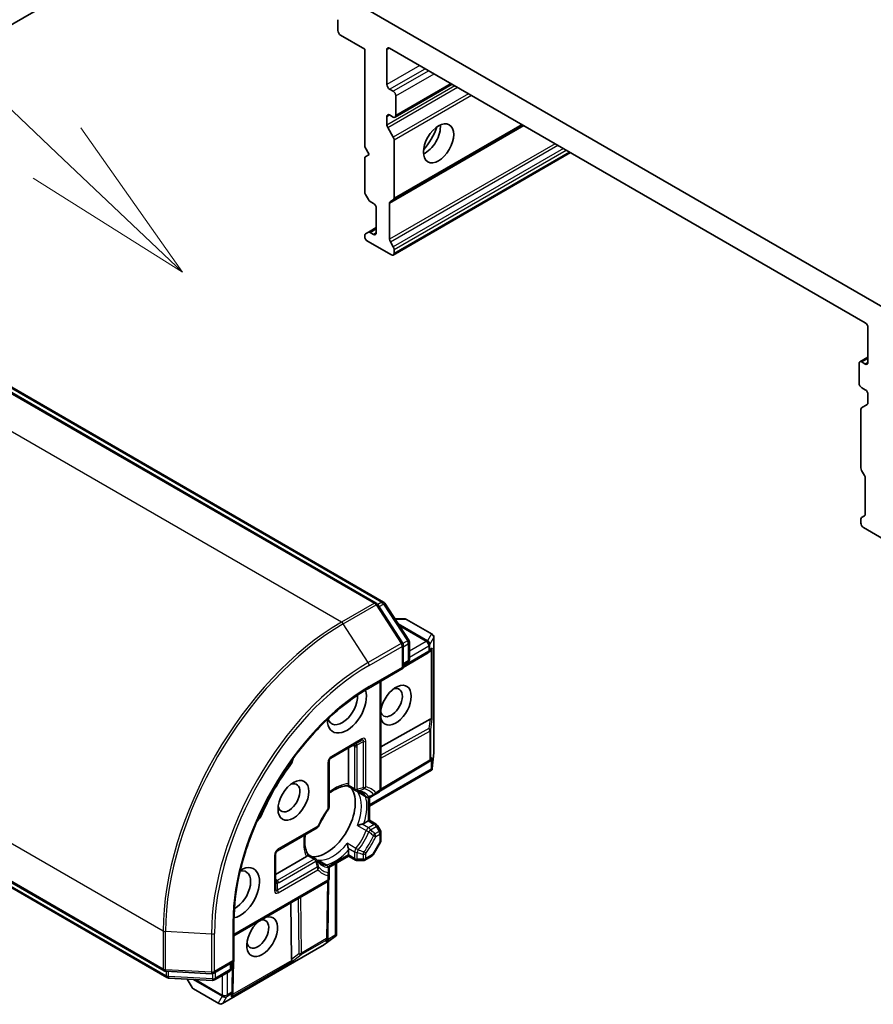
# Model space of a CAD drawing. Units: millimetres. Extents: x 0 to 11008, y 0 to 1826.
# Drawn here: x 1330 to 1392, y 510 to 581 of the extents above; entities that cross this region are included whole.
import ezdxf

# ---------------------------------------------------------------- set-up
doc = ezdxf.new("R2010")
doc.units = ezdxf.units.MM
doc.layers.add('Symbol (TK)', color=100, linetype='Continuous', lineweight=18, true_color=0x00ff3f)
doc.layers.add('Visible (ISO)', color=7, linetype='Continuous', lineweight=35)
doc.layers.add('Visible Narrow (ISO)', color=7, linetype='Continuous', lineweight=25)

# ---------------------------------------------------------------- blocks, each defined once
blk = doc.blocks.new('バルーン86')
at = {"layer": 'Symbol (TK)', "color": 100, "true_color": 0x00ff40}
for p, q in [((281.106, 122.312), (270.743, 132.134)), ((282.92, 120.592), (281.45, 122.675)), ((281.106, 122.312), (282.92, 120.592)), ((280.762, 121.949), (282.92, 120.592))]:
    blk.add_line(p, q, dxfattribs=at)

msp = doc.modelspace()

# ---------------------------------------------------------------- linework, layer by layer
at = {"layer": 'Visible (ISO)'}
for p, q in [((1235.9935, 526.6861), (1435.4297, 641.8307)), ((1393.0942, 560.1657), (1355.3072, 581.982)), ((1353.3089, 581.1757), (1353.3089, 580.3893)), ((1353.5018, 580.0553), (1355.2374, 579.0532)), ((1355.2374, 579.0532), (1355.2374, 572.0017)), ((1356.8445, 576.4924), (1356.8445, 579.0161)), ((1357.0373, 579.1274), (1391.3641, 559.3089)), ((1357.2944, 576.0099), (1357.0373, 576.1584)), ((1357.4308, 574.1407), (1361.5527, 576.5205)), ((1357.4873, 574.2656), (1357.4873, 575.6759)), ((1356.8445, 573.5784), (1356.8445, 574.1914)), ((1357.0373, 574.3027), (1357.2944, 574.1542)), ((1356.9009, 573.3884), (1357.3022, 572.6933)), ((1357.3022, 568.1835), (1366.6475, 573.579)), ((1357.3587, 568.3083), (1357.3587, 572.5032)), ((1355.2374, 572.0017), (1355.5588, 571.445)), ((1355.5588, 571.445), (1355.2374, 571.2594)), ((1355.2374, 571.2594), (1355.2374, 568.7537)), ((1357.3022, 564.1943), (1370.1022, 571.5844)), ((1355.5023, 568.2026), (1355.2939, 568.5636)), ((1357.3022, 568.1835), (1357.0938, 568.0631)), ((1355.6387, 568.0586), (1355.8802, 567.9192)), ((1356.0731, 567.5852), (1356.0731, 565.8037)), ((1357.0373, 565.3392), (1357.0373, 567.9383)), ((1356.0731, 566.1748), (1355.5023, 565.8453)), ((1355.2374, 565.6001), (1355.2374, 565.5439)), ((1355.2939, 565.725), (1355.5023, 565.8453)), ((1355.8802, 565.6924), (1355.6387, 565.8318)), ((1355.4302, 565.2099), (1357.1659, 564.2078)), ((1357.0938, 565.1492), (1357.3022, 564.7881)), ((1357.3587, 564.5981), (1357.3587, 564.3192)), ((1356.0753, 539.0987), (1317.6455, 561.2862)), ((1318.4047, 561.219), (1356.6018, 539.1659)), ((1391.557, 558.9748), (1391.557, 556.4511)), ((1390.9706, 556.5017), (1391.557, 556.8403)), ((1390.9141, 556.3769), (1390.9141, 554.9666)), ((1391.3641, 556.3398), (1391.107, 556.4882)), ((1391.107, 554.6326), (1391.3641, 554.4841)), ((1391.557, 554.1501), (1391.557, 553.5372)), ((1391.0992, 553.1806), (1391.5005, 553.4123)), ((1391.0427, 553.0558), (1391.0427, 548.8609)), ((1391.3076, 548.3098), (1391.0992, 548.6708)), ((1391.3641, 548.1197), (1391.3641, 545.5206)), ((1391.0427, 545.1506), (1391.0427, 544.8717)), ((1391.0992, 545.2755), (1391.3076, 545.3958)), ((1391.2356, 544.5377), (1392.9712, 543.5356)), ((1356.6941, 539.0783), (1358.4231, 536.4163)), ((1357.9731, 536.2314), (1356.1677, 539.0111)), ((1358.1301, 537.9552), (1357.4236, 537.9552)), ((1360.0985, 536.861), (1358.2665, 537.9187)), ((1358.4671, 536.2678), (1358.4671, 535.0366)), ((1360.2349, 536.6248), (1360.2349, 528.3141)), ((1358.0171, 534.3967), (1358.0171, 536.0829)), ((1358.0171, 534.4432), (1359.8127, 535.5157)), ((1359.9767, 535.6231), (1359.8227, 535.5219)), ((1358.3308, 534.8004), (1358.0171, 534.6194)), ((1302.3307, 534.7601), (1340.7605, 512.5727)), ((1340.9656, 512.0831), (1302.7685, 534.1362)), ((1355.5023, 532.9448), (1358.0171, 534.3967)), ((1357.9373, 534.4428), (1358.0171, 534.3967)), ((1356.4101, 533.4689), (1356.4101, 525.702)), ((1359.9642, 530.7119), (1356.4101, 528.7308)), ((1352.8025, 527.9153), (1354.9881, 529.1772)), ((1354.0803, 528.6531), (1354.0803, 526.0682)), ((1352.6661, 524.3686), (1352.6661, 527.6792)), ((1359.9767, 527.7179), (1359.8869, 527.659)), ((1360.2332, 528.2839), (1360.1078, 527.1561)), ((1360.0637, 527.0422), (1355.5744, 524.4503)), ((1359.877, 527.6527), (1356.3683, 525.557)), ((1360.0979, 527.084), (1360.0372, 527.1191)), ((1354.5712, 525.5755), (1353.9977, 525.9066)), ((1355.381, 525.1079), (1354.8043, 525.4409)), ((1355.5744, 525.0774), (1355.5744, 523.4291)), ((1355.6537, 525.1079), (1355.978, 525.2951)), ((1355.978, 525.2951), (1356.2737, 525.4659)), ((1355.4945, 523.383), (1355.5744, 523.4291)), ((1355.5744, 523.4291), (1356.0653, 523.1457)), ((1348.9455, 521.2349), (1351.8125, 522.8902)), ((1355.4945, 523.383), (1355.1844, 523.2039)), ((1356.3735, 522.6849), (1356.1651, 523.0459)), ((1356.4101, 522.5485), (1356.4101, 521.9907)), ((1354.0803, 521.2916), (1354.0803, 520.9335)), ((1355.8437, 520.9366), (1356.3735, 521.8543)), ((1348.8092, 518.475), (1348.8092, 520.9987)), ((1351.0478, 520.8157), (1348.8092, 519.5232)), ((1351.1464, 520.968), (1351.7199, 520.6369)), ((1354.0803, 520.8413), (1352.6529, 520.0171)), ((1354.0803, 520.8413), (1354.0803, 520.9335)), ((1354.5712, 520.5579), (1354.0803, 520.8413)), ((1355.2608, 520.5579), (1355.7439, 520.8368)), ((1351.953, 520.5023), (1352.5297, 520.1694)), ((1352.6661, 519.5587), (1352.6661, 519.9332)), ((1353.196, 520.3307), (1353.196, 515.1469)), ((1354.7075, 520.5213), (1355.1244, 520.5213)), ((1352.6661, 519.2173), (1352.6661, 519.5587)), ((1345.8035, 515.0977), (1352.5297, 518.9811)), ((1352.5739, 515.0033), (1352.6345, 519.0898)), ((1349.9681, 513.3982), (1349.9067, 517.4667)), ((1345.8035, 513.242), (1345.8035, 516.1459)), ((1353.1193, 515.0517), (1352.2053, 514.3792)), ((1352.5734, 514.9916), (1352.5672, 514.8844)), ((1353.1769, 515.0963), (1353.1161, 515.1314)), ((1352.1801, 514.3627), (1344.9828, 510.2073)), ((1344.3432, 512.3989), (1345.8035, 513.242)), ((1345.6106, 513.1307), (1345.6106, 512.7685)), ((1345.8035, 513.242), (1345.7236, 513.2881)), ((1345.7322, 511.1275), (1345.7632, 513.2188)), ((1340.8826, 512.5365), (1344.1926, 512.3628)), ((1345.4743, 512.5324), (1344.4081, 511.9168)), ((1344.2574, 511.8806), (1341.0876, 512.047)), ((1342.4249, 511.9768), (1342.7782, 511.3649)), ((1342.878, 511.2651), (1344.71, 510.2073)), ((1345.7318, 511.1158), (1345.7212, 510.9318))]:
    msp.add_line(p, q, dxfattribs=at)
for centre, start, end in [((1355.939, 538.8625), 33.004492, 60), ((1356.4654, 538.9297), 33.004492, 60), ((1358.1301, 537.6825), 60, 90), ((1357.7444, 536.0829), 0, 33.004492), ((1358.1944, 536.2678), 0, 33.004492), ((1359.9622, 536.6248), 0, 60), ((1359.6729, 535.7498), 300.849958, 303.31121), ((1358.1944, 535.0366), 300, 0), ((1352.9388, 527.6792), 120, 180), ((1359.9622, 528.3141), 353.654169, 0), ((1359.7372, 527.8869), 300.849958, 303.31121), ((1354.7075, 525.8117), 240, 264.180211), ((1356.1374, 525.702), 300, 0), ((1355.5174, 525.3441), 240, 300.000009), ((1352.3934, 524.3686), 323.152527, 0), ((1351.6762, 523.1264), 300, 336.847473), ((1355.9289, 522.9095), 30, 60), ((1356.1374, 522.5485), 0, 30), ((1356.1374, 521.9907), 330, 0), ((1349.0819, 520.9987), 120, 180), ((1351.5835, 520.4007), 35.819788, 60), ((1355.6075, 521.073), 300, 330), ((1352.3934, 519.9332), 0, 60), ((1354.7075, 520.7941), 240, 270), ((1355.1244, 520.7941), 270, 300), ((1352.3934, 519.2173), 300, 0), ((1352.3012, 515.0073), 356.68879, 359.150042), ((1352.0437, 514.5989), 300, 306.345831), ((1345.3379, 512.7685), 300, 0), ((1340.8969, 512.8089), 240, 266.995508), ((1341.1019, 512.3193), 240, 266.995508), ((1344.2069, 512.6351), 266.995508, 300), ((1343.0144, 511.5013), 210, 240), ((1344.2717, 512.153), 266.995508, 300), ((1345.4595, 511.1315), 356.68879, 359.150042), ((1344.8464, 510.4435), 240, 300)]:
    msp.add_arc(centre, 0.2727, start, end, dxfattribs=at)
for centre, major_axis, ratio, start_param, end_param in [((1353.5018, 580.278), (-0.1364, 0.2362), 0.5773503, 0.7853982, 2.3561945), ((1357.0373, 578.9048), (-0.1364, 0.2362), 0.5773503, 5.4977871, 7.0685835), ((1357.0373, 576.3811), (0.1364, -0.2362), 0.5773503, 3.9269908, 5.4977871), ((1357.2944, 575.7872), (0.1364, -0.2362), 0.5773503, 0.7853982, 2.3561945), ((1357.0373, 574.08), (-0.1364, 0.2362), 0.5773503, 5.4977871, 7.0685835), ((1357.2944, 574.3769), (0.1364, -0.2362), 0.5773503, 5.4977871, 7.0685835), ((1357.0373, 573.4671), (0.1364, -0.2362), 0.5773503, 3.9269908, 4.712389), ((1359.6086, 572.8182), (-0.7727, -1.3384), 0.5773503, 0.6737459, 2.4678467), ((1358.4515, 573.4862), (1.5909, 2.7555), 0.5773503, 4.4052971, 5.0194809), ((1357.1659, 572.6146), (0.1364, -0.2362), 0.5773503, 0.7853982, 1.5707963), ((1355.4302, 568.6423), (-0.1364, 0.2362), 0.5773503, 0.7853982, 1.5707963), ((1355.6387, 568.2813), (-0.1364, 0.2362), 0.5773503, 1.5707963, 2.3561945), ((1357.1659, 568.4197), (0.1364, -0.2362), 0.5773503, 0, 0.7853982), ((1355.8802, 567.6965), (-0.1364, 0.2362), 0.5773503, 3.9269908, 5.4977871), ((1357.2302, 567.8269), (-0.1364, 0.2362), 0.5773503, 0, 0.7853982), ((1355.4302, 565.4888), (-0.1364, 0.2362), 0.5773503, 0, 0.7853982), ((1355.4302, 565.4326), (-0.1364, 0.2362), 0.5773503, 0.7853982, 2.3561945), ((1355.6387, 565.6091), (-0.1364, 0.2362), 0.5773503, 5.4977871, 6.2831853), ((1355.8802, 565.915), (0.1364, -0.2362), 0.5773503, 5.4977871, 7.0685835), ((1357.2302, 565.2279), (0.1364, -0.2362), 0.5773503, 3.9269908, 4.712389), ((1357.1659, 564.7094), (0.1364, -0.2362), 0.5773503, 0.7853982, 1.5707963), ((1357.1659, 564.4305), (0.1364, -0.2362), 0.5773503, 5.4977871, 7.0685835), ((1391.3641, 559.0862), (-0.1364, 0.2362), 0.5773503, 3.9269908, 5.4977871), ((1391.107, 556.2655), (-0.1364, 0.2362), 0.5773503, 5.4977871, 7.0685835), ((1391.3641, 556.5625), (0.1364, -0.2362), 0.5773503, 5.4977871, 7.0685835), ((1391.107, 554.8552), (-0.1364, 0.2362), 0.5773503, 0.7853982, 2.3561945), ((1391.3641, 554.2614), (-0.1364, 0.2362), 0.5773503, 3.9269908, 5.4977871), ((1391.3641, 553.6485), (0.1364, -0.2362), 0.5773503, 0, 0.7853982), ((1391.2356, 552.9444), (-0.1364, 0.2362), 0.5773503, 0, 0.7853982), ((1391.2356, 548.7495), (-0.1364, 0.2362), 0.5773503, 0.7853982, 1.5707963), ((1391.1713, 548.231), (-0.1364, 0.2362), 0.5773503, 3.9269908, 4.712389), ((1391.1713, 545.632), (0.1364, -0.2362), 0.5773503, 0, 0.7853982), ((1391.2356, 545.0393), (-0.1364, 0.2362), 0.5773503, 0, 0.7853982), ((1391.2356, 544.7604), (-0.1364, 0.2362), 0.5773503, 0.7853982, 2.3561945), ((1359.78, 535.8202), (0.3204, 0.0322), 0.8001954, 5.2907241, 5.5595571), ((1359.8443, 535.8625), (-0.1372, -0.2543), 0.9268026, 1.3125137, 1.9560148), ((1353.9517, 531.548), (-1, -1.7321), 0.5773503, 5.5203237, 8.9499742), ((1357.4873, 531.7335), (-0.7861, -1.3616), 0.5773503, 5.7477827, 11.5309769), ((1357.1659, 531.9191), (0.5589, 0.968), 0.5773503, 2.6530138, 6.8815928), ((1353.6303, 531.7335), (-0.7727, -1.3384), 0.5773503, 5.8107598, 8.7137302), ((1359.78, 530.2943), (0.2934, 0.4337), 0.3026251, 0.2228992, 0.5400652), ((1359.8443, 530.7716), (-0.2727, 0.0183), 0.1137262, 2.3638175, 3.0073186), ((1349.452, 527.7168), (-0.4545, -0.7873), 0.5773503, 1.3564776, 2.0972132), ((1359.78, 527.915), (0.3204, 0.0322), 0.8001954, 5.2907241, 5.5595571), ((1359.8443, 527.9573), (-0.1372, -0.2543), 0.9268026, 1.3125137, 1.9560148), ((1353.3089, 523.0119), (-4.5909, -7.9517), 0.5773503, 4.4980703, 4.9267077), ((1359.8443, 527.2543), (-0.0355, -0.6404), 0.4222748, 1.3249975, 1.5594287), ((1349.7734, 525.0531), (0.5589, 0.968), 0.5773503, 2.5431851, 6.8815928), ((1352.4733, 523.4943), (-1.4773, -2.5587), 0.5773503, 0.265163, 2.8764297), ((1347.3058, 523.9996), (-0.4545, -0.7873), 0.5773503, 1.0443795, 1.785115), ((1351.4769, 524.0696), (-0.7727, -1.3384), 0.5773503, 1.40444, 1.7371527), ((1346.2379, 518.1871), (1, 1.7321), 0.5773503, 3.6163964, 7.046047), ((1345.9164, 518.3727), (0.7727, 1.3384), 0.5773503, 3.8526405, 6.7556108), ((1347.8449, 515.0325), (-0.7861, -1.3616), 0.5773503, 4.1769864, 9.9601806), ((1347.5235, 515.218), (0.5589, 0.968), 0.5773503, 2.5431851, 6.7717641), ((1352.9025, 515.2308), (0.5368, 0.3509), 0.4222748, 4.7237566, 4.9581877), ((1352.2938, 514.8794), (0.1517, 0.246), 0.9268026, 4.3271705, 4.9706716), ((1352.2982, 514.9561), (-0.1323, 0.2935), 0.8001954, 3.8652209, 4.1340538), ((1350.2377, 513.7665), (-0.2289, -0.4709), 0.3026251, 5.7431201, 6.0602861), ((1349.8565, 513.4722), (-0.1522, 0.227), 0.1137262, 3.2758667, 3.9193678), ((1345.4477, 510.9268), (0.1517, 0.246), 0.9268026, 4.3271705, 4.9706716), ((1345.4521, 511.0036), (-0.1323, 0.2935), 0.8001954, 3.8652209, 4.1340538)]:
    msp.add_ellipse(centre, major_axis=major_axis, ratio=ratio, start_param=start_param, end_param=end_param, dxfattribs=at)
for centre, major_axis in [((1360.5728, 572.2615), (-0.7727, -1.3384)), ((1350.0948, 524.8675), (-0.7861, -1.3616))]:
    msp.add_ellipse(centre, major_axis=major_axis, ratio=0.5773503, dxfattribs=at)
for points, knots in [([(1345.8035, 516.1459), (1345.8035, 517.3104), (1345.9634, 518.5728), (1346.591, 521.1653), (1347.0584, 522.4949), (1348.2551, 525.0878), (1348.9842, 526.3506), (1350.6313, 528.6835), (1351.5491, 529.7531), (1353.4805, 531.5928), (1354.4938, 532.3625), (1355.5023, 532.9448)], [3.1415927, 3.1415927, 3.1415927, 3.1415927, 3.4557519, 3.4557519, 3.7699112, 3.7699112, 4.0840704, 4.0840704, 4.3982297, 4.3982297, 4.712389, 4.712389, 4.712389, 4.712389]), ([(1360.0979, 527.084), (1360.0969, 527.0808), (1360.0957, 527.0777), (1360.0883, 527.0621), (1360.077, 527.0499), (1360.0637, 527.0422)], [0.250886766, 0.250886766, 0.250886766, 0.250886766, 0.252877969, 0.252877969, 0.261626325, 0.261626325, 0.261626325, 0.261626325]), ([(1352.6661, 525.3632), (1352.743, 525.4245), (1352.8203, 525.4811), (1353.0316, 525.622), (1353.1652, 525.6961), (1353.4246, 525.8114), (1353.5503, 525.8526), (1353.7876, 525.9027), (1353.899, 525.9118), (1354.0013, 525.9064)], [4.52409357, 4.52409357, 4.52409357, 4.52409357, 4.63470077, 4.63470077, 4.82696272, 4.82696272, 5.01922467, 5.01922467, 5.21148662, 5.21148662, 5.21148662, 5.21148662]), ([(1354.0572, 525.9644), (1354.0543, 525.9591), (1354.0514, 525.9542), (1354.0362, 525.9296), (1354.0244, 525.9162), (1354.0094, 525.9074), (1354.0052, 525.9062), (1354.0013, 525.9064)], [0.073709419, 0.073709419, 0.073709419, 0.073709419, 0.076897284, 0.076897284, 0.091048315, 0.091048315, 0.097321849, 0.097321849, 0.097321849, 0.097321849]), ([(1354.0803, 526.0682), (1354.0803, 526.0368), (1354.0744, 526.0031), (1354.0624, 525.9744), (1354.06, 525.9694), (1354.0572, 525.9644)], [0.046570546, 0.046570546, 0.046570546, 0.046570546, 0.059268827, 0.059268827, 0.062007553, 0.062007553, 0.062007553, 0.062007553]), ([(1354.6799, 525.5403), (1354.7061, 525.5377), (1354.7317, 525.534), (1354.7816, 525.5249), (1354.8059, 525.5194), (1354.8534, 525.5066), (1354.8765, 525.4992), (1354.9216, 525.4828), (1354.9436, 525.4737), (1354.9865, 525.4538), (1355.0074, 525.4429), (1355.0277, 525.4311)], [5.24413872, 5.24413872, 5.24413872, 5.24413872, 5.2948684, 5.2948684, 5.34559809, 5.34559809, 5.39632777, 5.39632777, 5.44705746, 5.44705746, 5.49778714, 5.49778714, 5.49778714, 5.49778714]), ([(1354.7239, 525.4974), (1354.7247, 525.4967), (1354.7255, 525.4961), (1354.751, 525.4748), (1354.7772, 525.4565), (1354.8043, 525.4409)], [-0.000337696, -0.000337696, -0.000337696, -0.000337696, 0, 0, 0.010702954, 0.010702954, 0.010702954, 0.010702954]), ([(1352.6116, 524.2051), (1352.5573, 524.1326), (1352.5045, 524.0584), (1352.4019, 523.9069), (1352.3523, 523.8296), (1352.2566, 523.6726), (1352.2106, 523.5928), (1352.1224, 523.4315), (1352.0803, 523.3498), (1352.0004, 523.1853), (1351.9625, 523.1024), (1351.9269, 523.0192)], [2.15112797, 2.15112797, 2.15112797, 2.15112797, 2.23315458, 2.23315458, 2.31518119, 2.31518119, 2.39720779, 2.39720779, 2.4792344, 2.4792344, 2.56126101, 2.56126101, 2.56126101, 2.56126101]), ([(1355.0599, 523.1587), (1355.0509, 523.1569), (1355.0418, 523.155), (1354.9916, 523.1436), (1354.947, 523.1314), (1354.8404, 523.0979), (1354.7798, 523.0755), (1354.7255, 523.0517), (1354.7247, 523.0514), (1354.7239, 523.051)], [0.073709419, 0.073709419, 0.073709419, 0.073709419, 0.076897284, 0.076897284, 0.091048315, 0.091048315, 0.109993893, 0.109993893, 0.110269957, 0.110269957, 0.110269957, 0.110269957]), ([(1355.1844, 523.2039), (1355.1572, 523.1882), (1355.1191, 523.1731), (1355.0763, 523.1622), (1355.0683, 523.1604), (1355.0599, 523.1587)], [0.046570546, 0.046570546, 0.046570546, 0.046570546, 0.059268827, 0.059268827, 0.062007553, 0.062007553, 0.062007553, 0.062007553]), ([(1351.1483, 520.965), (1351.0926, 521.0509), (1351.0447, 521.1519), (1350.9695, 521.3825), (1350.9423, 521.512), (1350.9125, 521.7942), (1350.9098, 521.9469), (1350.9262, 522.2004), (1350.9366, 522.2957), (1350.9512, 522.3929)], [2.64249501, 2.64249501, 2.64249501, 2.64249501, 2.83475696, 2.83475696, 3.02701891, 3.02701891, 3.21928086, 3.21928086, 3.32988807, 3.32988807, 3.32988807, 3.32988807]), ([(1353.9825, 521.7669), (1353.9826, 521.766), (1353.9827, 521.7652), (1353.9892, 521.7062), (1354.0002, 521.6426), (1354.0244, 521.5335), (1354.0362, 521.4888), (1354.0514, 521.4396), (1354.0543, 521.4307), (1354.0572, 521.422)], [-0.000337696, -0.000337696, -0.000337696, -0.000337696, 0, 0, 0.023175232, 0.023175232, 0.04048552, 0.04048552, 0.044385084, 0.044385084, 0.044385084, 0.044385084]), ([(1354.0572, 521.422), (1354.06, 521.414), (1354.0624, 521.4061), (1354.0744, 521.3636), (1354.0803, 521.3231), (1354.0803, 521.2916)], [0.125076059, 0.125076059, 0.125076059, 0.125076059, 0.127814785, 0.127814785, 0.140513066, 0.140513066, 0.140513066, 0.140513066]), ([(1351.1261, 520.8875), (1351.1232, 520.8827), (1351.12, 520.8781), (1351.1011, 520.8533), (1351.075, 520.8314), (1351.0478, 520.8157)], [0.125076059, 0.125076059, 0.125076059, 0.125076059, 0.127814785, 0.127814785, 0.140513066, 0.140513066, 0.140513066, 0.140513066]), ([(1351.1483, 520.965), (1351.1505, 520.9617), (1351.1515, 520.9574), (1351.1515, 520.9401), (1351.1457, 520.9232), (1351.132, 520.8977), (1351.1292, 520.8927), (1351.1261, 520.8875)], [0.015501113, 0.015501113, 0.015501113, 0.015501113, 0.023175232, 0.023175232, 0.04048552, 0.04048552, 0.044385084, 0.044385084, 0.044385084, 0.044385084]), ([(1352.0732, 520.3137), (1352.0528, 520.3255), (1352.033, 520.3381), (1351.9942, 520.3653), (1351.9754, 520.3797), (1351.9386, 520.4106), (1351.9207, 520.427), (1351.8859, 520.4617), (1351.8689, 520.48), (1351.836, 520.5186), (1351.8201, 520.539), (1351.8047, 520.5603)], [2.35619449, 2.35619449, 2.35619449, 2.35619449, 2.40692418, 2.40692418, 2.45765386, 2.45765386, 2.50838354, 2.50838354, 2.55911323, 2.55911323, 2.60984291, 2.60984291, 2.60984291, 2.60984291]), ([(1351.953, 520.5023), (1351.9259, 520.518), (1351.897, 520.5315), (1351.8658, 520.543), (1351.8649, 520.5433), (1351.8639, 520.5437)], [0.1012443086, 0.1012443086, 0.1012443086, 0.1012443086, 0.109993893, 0.109993893, 0.1102699567, 0.1102699567, 0.1102699567, 0.1102699567]), ([(1353.1769, 515.0963), (1353.1789, 515.0986), (1353.1808, 515.1009), (1353.1915, 515.116), (1353.1959, 515.131), (1353.196, 515.1467), (1353.196, 515.1468), (1353.196, 515.1469)], [0.381031219, 0.381031219, 0.381031219, 0.381031219, 0.382741903, 0.382741903, 0.391761654, 0.391761654, 0.391807965, 0.391807965, 0.391807965, 0.391807965])]:
    msp.add_open_spline(points, degree=3, knots=knots, dxfattribs=at)
at = {"layer": 'Visible Narrow (ISO)'}
for p, q in [((1356.8445, 579.0161), (1357.0373, 579.1274)), ((1359.2229, 577.8656), (1356.8445, 576.4924)), ((1357.0373, 576.1584), (1359.6086, 577.6429)), ((1359.8657, 577.4945), (1357.2944, 576.0099)), ((1357.4873, 575.6759), (1360.2514, 577.2718)), ((1361.7465, 576.4086), (1356.8445, 573.5784)), ((1356.9009, 573.3884), (1361.9393, 576.2973)), ((1361.4728, 576.5666), (1357.4873, 574.2656)), ((1362.7419, 575.8339), (1357.3022, 572.6933)), ((1357.3587, 572.5032), (1362.9347, 575.7226)), ((1356.8445, 574.1914), (1357.0373, 574.3027)), ((1357.0373, 567.9383), (1366.7274, 573.5329)), ((1366.5676, 573.6251), (1357.3587, 568.3083)), ((1368.9782, 572.2333), (1357.0373, 565.3392)), ((1357.0938, 565.1492), (1369.1711, 572.122)), ((1369.588, 571.8813), (1357.3022, 564.7881)), ((1357.3587, 564.5981), (1369.7808, 571.77)), ((1370.0224, 571.6305), (1357.3587, 564.3192)), ((1355.6387, 565.8318), (1356.0731, 566.0826)), ((1356.0731, 565.8037), (1355.8802, 565.6924)), ((1317.5091, 561.2727), (1355.939, 539.0852)), ((1318.2683, 561.2055), (1356.4654, 539.1524)), ((1353.5605, 537.712), (1315.1307, 559.8995)), ((1391.107, 556.4882), (1391.557, 556.748)), ((1391.557, 556.4511), (1391.3641, 556.3398)), ((1355.939, 539.0852), (1353.5605, 537.712)), ((1356.4654, 539.1524), (1356.1821, 538.9888)), ((1353.684, 537.5891), (1356.0624, 538.9623)), ((1356.0624, 538.9623), (1357.8679, 536.1826)), ((1356.2739, 538.8476), (1356.5889, 539.0295)), ((1356.5889, 539.0295), (1358.3178, 536.3676)), ((1302.2742, 537.6314), (1340.704, 515.4439)), ((1357.439, 537.9315), (1358.2164, 537.9315)), ((1358.2164, 537.9315), (1360.0484, 536.8738)), ((1355.4894, 534.8094), (1353.684, 537.5891)), ((1359.7638, 536.3808), (1357.6556, 537.598)), ((1357.7346, 537.4763), (1359.6776, 536.3546)), ((1358.3178, 536.3676), (1357.9981, 536.183)), ((1359.6729, 536.3356), (1358.4671, 535.6395)), ((1359.6776, 536.3546), (1359.6729, 536.3356)), ((1360.0484, 536.8738), (1359.7638, 536.3808)), ((1359.9476, 536.1096), (1360.2321, 536.6025)), ((1360.2321, 536.6025), (1360.2321, 528.2918)), ((1357.8679, 536.1826), (1355.4894, 534.8094)), ((1355.5588, 534.5983), (1357.9373, 535.9715)), ((1357.9373, 535.9715), (1357.9373, 534.4428)), ((1358.0171, 535.9428), (1358.3872, 536.1564)), ((1359.8657, 535.6385), (1358.0171, 534.5343)), ((1358.3872, 536.1564), (1358.3872, 534.9253)), ((1358.4671, 535.1941), (1359.8657, 536.0016)), ((1359.8657, 536.0016), (1359.8657, 535.6385)), ((1359.9429, 536.0907), (1359.9476, 536.1096)), ((1359.9429, 535.7275), (1359.9429, 536.0907)), ((1360.1143, 535.8402), (1359.9429, 535.7275)), ((1360.0372, 535.6746), (1360.0372, 530.7368)), ((1360.1143, 530.7494), (1360.1143, 535.8402)), ((1340.704, 512.6975), (1302.2742, 534.885)), ((1358.3872, 534.9253), (1358.0171, 534.7116)), ((1340.9091, 512.208), (1302.712, 534.2611)), ((1357.9373, 534.4428), (1355.5588, 533.0696)), ((1356.3302, 533.4227), (1356.3302, 525.5907)), ((1359.9642, 530.7119), (1359.8759, 530.0561)), ((1360.0072, 529.9538), (1360.1143, 530.7494)), ((1359.8759, 530.0561), (1356.4101, 528.1243)), ((1356.4101, 527.9027), (1359.93, 529.8647)), ((1359.93, 529.8647), (1359.93, 527.7755)), ((1360.0072, 527.8646), (1360.0072, 529.9538)), ((1355.0445, 529.3021), (1352.8589, 528.0402)), ((1355.1244, 529.0985), (1354.6813, 528.8426)), ((1355.1244, 529.0985), (1355.1244, 525.7879)), ((1355.3173, 525.8341), (1355.3173, 529.1446)), ((1354.4017, 528.8387), (1354.5147, 528.7735)), ((1354.5147, 528.7735), (1354.5147, 525.7003)), ((1354.7075, 525.6542), (1354.7075, 528.7273)), ((1359.93, 527.7755), (1356.4084, 525.6721)), ((1360.1143, 527.935), (1360.0072, 527.8646)), ((1360.0372, 527.7694), (1360.0372, 527.1191)), ((1360.2321, 528.2918), (1360.1143, 527.2321)), ((1360.1143, 527.2321), (1360.1143, 527.935)), ((1349.7995, 527.293), (1349.6937, 527.354)), ((1352.5862, 527.5678), (1352.5862, 524.2573)), ((1360.0372, 527.1191), (1355.5744, 524.5425)), ((1354.5147, 525.7003), (1354.0572, 525.9644)), ((1356.3302, 525.5907), (1356.0345, 525.42)), ((1355.3512, 525.1352), (1354.7239, 525.4974)), ((1355.4945, 525.0723), (1355.4945, 523.383)), ((1347.8466, 523.9106), (1347.7409, 523.9717)), ((1351.869, 523.015), (1349.002, 521.3598)), ((1354.7239, 523.051), (1355.3512, 522.6889)), ((1355.5174, 522.8946), (1355.0599, 523.1587)), ((1355.4945, 523.383), (1355.9289, 523.1322)), ((1355.9289, 523.1322), (1355.5174, 522.8946)), ((1355.6537, 522.7507), (1356.0653, 522.9883)), ((1356.1651, 523.0459), (1356.0653, 522.9883)), ((1356.0653, 522.9883), (1356.2737, 522.6272)), ((1356.2737, 522.6272), (1355.978, 522.4565)), ((1356.0345, 522.2664), (1356.3302, 522.4372)), ((1356.2737, 522.6272), (1356.3735, 522.6849)), ((1356.3302, 522.4372), (1356.3302, 521.8794)), ((1354.6098, 521.4047), (1353.9825, 521.7669)), ((1354.0572, 521.422), (1354.5147, 521.1579)), ((1356.3302, 521.8794), (1355.8003, 520.9616)), ((1356.3735, 521.8543), (1356.3302, 521.8794)), ((1348.7293, 520.8874), (1348.7293, 518.3637)), ((1351.5835, 520.6234), (1348.9221, 519.0868)), ((1351.1261, 520.8875), (1351.5835, 520.6234)), ((1354.0803, 520.9335), (1352.6173, 520.0888)), ((1354.5147, 520.6827), (1354.0803, 520.9335)), ((1354.5147, 521.1579), (1354.5147, 520.6827)), ((1354.7075, 520.6366), (1354.7075, 521.1118)), ((1355.1244, 520.6366), (1354.7075, 520.6366)), ((1354.7075, 520.6366), (1354.7075, 520.5213)), ((1355.1244, 520.9781), (1355.1244, 520.6366)), ((1355.1244, 520.5213), (1355.1244, 520.6366)), ((1355.3173, 520.6827), (1355.3173, 521.0242)), ((1355.8003, 520.9616), (1355.3173, 520.6827)), ((1355.8003, 520.9616), (1355.8437, 520.9366)), ((1351.8125, 520.0516), (1348.9455, 518.3963)), ((1349.0585, 518.9429), (1351.7199, 520.4795)), ((1351.8639, 520.5437), (1352.4912, 520.1816)), ((1353.1161, 520.2846), (1353.1161, 515.1314)), ((1349.002, 518.2062), (1351.869, 519.8615)), ((1352.5862, 519.4474), (1352.5862, 519.1059)), ((1352.5862, 519.1059), (1345.8035, 515.1899)), ((1348.9221, 519.0868), (1348.8092, 519.1521)), ((1348.9455, 518.3963), (1348.9455, 518.908)), ((1352.5549, 518.9975), (1352.494, 514.896)), ((1350.432, 517.77), (1350.4919, 513.8026)), ((1350.6847, 513.8514), (1350.6239, 517.8808)), ((1345.7236, 516.0345), (1345.7236, 513.2881)), ((1340.704, 515.4439), (1340.704, 512.6975)), ((1340.8722, 512.652), (1340.8722, 515.3984)), ((1344.1822, 515.2247), (1340.8722, 515.3984)), ((1344.1822, 515.2247), (1344.1822, 512.4783)), ((1344.3997, 512.5238), (1344.3997, 515.2702)), ((1352.494, 514.896), (1350.6847, 513.8514)), ((1353.0568, 515.0081), (1352.198, 514.3762)), ((1352.448, 514.6567), (1353.0568, 515.0081)), ((1353.1161, 515.1314), (1352.5529, 514.8063)), ((1352.198, 514.3762), (1345.0007, 510.2209)), ((1350.6462, 513.7401), (1352.4554, 514.7847)), ((1352.4554, 514.7847), (1352.448, 514.6567)), ((1350.4919, 513.8026), (1349.9681, 513.3982)), ((1350.0107, 513.2495), (1350.6462, 513.7401)), ((1345.7236, 513.2881), (1344.3997, 512.5238)), ((1345.5307, 513.0846), (1345.5307, 512.6572)), ((1345.602, 510.7041), (1350.0107, 513.2495)), ((1345.6843, 513.1732), (1345.6524, 511.0202)), ((1349.983, 513.3226), (1345.7068, 510.8537)), ((1344.1822, 512.4783), (1340.8722, 512.652)), ((1340.9091, 512.5351), (1340.9091, 512.208)), ((1341.0772, 512.1625), (1341.0772, 512.5263)), ((1344.247, 511.9962), (1341.0772, 512.1625)), ((1344.247, 512.3654), (1344.247, 511.9962)), ((1345.5307, 512.6572), (1344.4645, 512.0416)), ((1344.4645, 512.0416), (1344.4645, 512.469)), ((1344.9522, 512.2309), (1344.9522, 510.8386)), ((1345.3379, 510.8386), (1345.3379, 512.4536)), ((1342.8419, 511.3021), (1342.4532, 511.9753)), ((1342.8503, 511.9545), (1344.9585, 510.7373)), ((1344.9381, 510.8251), (1342.9952, 511.9469)), ((1344.6739, 510.2444), (1342.8419, 511.3021)), ((1344.9585, 510.7373), (1344.6739, 510.2444)), ((1344.9522, 510.8386), (1344.9381, 510.8251)), ((1345.0007, 510.2209), (1345.2853, 510.7138)), ((1345.2853, 510.7138), (1345.2993, 510.7273)), ((1345.2993, 510.7273), (1345.6138, 510.9089)), ((1345.6524, 511.0202), (1345.3379, 510.8386)), ((1345.6138, 510.9089), (1345.602, 510.7041))]:
    msp.add_line(p, q, dxfattribs=at)
for centre in [(1353.1317, 527.5678), (1349.2747, 520.8874)]:
    msp.add_arc(centre, 0.5455, 120, 180, dxfattribs=at)
for centre, major_axis, ratio, start_param, end_param in [((1355.939, 538.8625), (0.1364, 0.2362), 0.5773503, 0, 0.7853982), ((1355.939, 538.8625), (0.1364, -0.2362), 0.5773503, 1.6614562, 2.3561945), ((1356.4654, 538.9297), (0.1364, 0.2362), 0.5773503, 0, 0.7853982), ((1356.4654, 538.9297), (0.1364, -0.2362), 0.5773503, 1.6614562, 2.3561945), ((1356.4654, 538.9297), (0.2287, 0.1486), 0.0739221, 0, 0.9533753), ((1355.939, 538.8625), (0.2287, 0.1486), 0.0739221, 0, 0.9533753), ((1353.5605, 522.8666), (-9.0909, -15.7459), 0.5773503, 3.9269908, 5.4977871), ((1353.5605, 537.4893), (0.1364, -0.2362), 0.5773503, 1.6614562, 2.3561945), ((1358.1301, 537.6825), (0, 0.2727), 0.7745967, 5.862651, 6.2831853), ((1358.1301, 537.6825), (0.1364, 0.2362), 0.5773503, 0, 0.3217506), ((1353.684, 522.7953), (9.0593, 15.6912), 0.5773503, 0.7853982, 2.3561945), ((1357.7444, 536.0829), (0.2287, 0.1486), 0.0739221, 0, 0.9533753), ((1358.1944, 536.2678), (0.2287, 0.1486), 0.0739221, 0, 0.9533753), ((1358.1944, 536.2678), (0.1364, -0.2362), 0.5773503, 0.7853982, 1.6614562), ((1358.1944, 536.2678), (0.2727, 0), 0.5773503, 5.4977871, 6.2831853), ((1359.6729, 536.1129), (0.2647, -0.0655), 0.8082904, 0.1973956, 1.7681919), ((1359.6729, 536.1129), (0.1364, -0.2362), 0.5773503, 0.7853982, 2.3561945), ((1359.6776, 536.1319), (0.1364, 0.2362), 0.5773503, 0.3217506, 0.7853982), ((1359.6776, 536.1319), (0.2647, -0.0655), 0.8082904, 0.1973956, 1.7681919), ((1359.6776, 536.1319), (-0.2362, 0.1364), 0.9649013, 3.5968538, 4.895993), ((1359.9622, 536.6248), (0.2362, -0.1364), 0.9649013, 0.4552611, 1.7544003), ((1359.9622, 536.6248), (0.1364, 0.2362), 0.5773503, 0, 0.3217506), ((1359.9622, 536.6248), (0.2727, 0), 0.5773503, 6.1412883, 6.2831853), ((1357.7444, 536.0829), (0.1364, -0.2362), 0.5773503, 0.7853982, 1.6614562), ((1357.7444, 536.0829), (0.2727, 0), 0.5773503, 5.4977871, 6.2831853), ((1359.6729, 535.7498), (0.1399, -0.2341), 0.5672897, 0, 0.7769076), ((1359.6729, 535.7498), (0.1498, -0.2279), 0.9892858, 0, 0.912334), ((1359.6729, 536.1129), (0.2727, 0), 0.5773503, 5.4977871, 6.1412883), ((1359.6729, 535.7498), (0.2727, 0), 0.5773503, 5.4977871, 6.1412883), ((1355.4894, 521.753), (-7.9954, -13.8485), 0.5773503, 3.9269908, 5.4977871), ((1355.366, 534.7097), (-0.1364, 0.2362), 0.5773503, 3.9269908, 4.8030489), ((1358.1944, 535.0366), (0.1364, -0.2362), 0.5773503, 0, 0.7853982), ((1358.1944, 535.0366), (0.2727, 0), 0.5773503, 5.4977871, 6.2831853), ((1355.5588, 521.7129), (7.8907, 13.6671), 0.5773503, 0.7853982, 2.3561945), ((1355.5588, 521.7129), (-6.9545, -12.0456), 0.5773503, 3.9269908, 5.4977871), ((1355.366, 533.181), (0.1364, -0.2362), 0.5773503, 0, 0.7853982), ((1359.7372, 529.9761), (0.2703, -0.0364), 0.4053533, 0.126651, 1.0873181), ((1359.7372, 529.9761), (0.1328, -0.2382), 0.5872385, 0.7941872, 1.57966), ((1359.7372, 529.9761), (0.2727, 0), 0.5773503, 5.4977871, 6.1412883), ((1354.8517, 529.4134), (0.1364, -0.2362), 0.5773503, 0, 0.7853982), ((1354.579, 528.6261), (0.5567, 0.5867), 0.1894955, 5.8050412, 6.8522387), ((1354.7718, 528.5148), (0.4724, 0.8182), 0.3333333, 5.7595865, 6.8067841), ((1355.1244, 529.2559), (-0.2727, 0), 0.5773503, 1.5707963, 2.3561945), ((1354.4816, 528.5699), (-0.1016, 0.3588), 0.3088144, 5.4519883, 5.6415258), ((1354.6813, 529.0001), (-0.2474, -0.1148), 0.5398878, 0.5063711, 1.325288), ((1353.9362, 528.8848), (0.5766, -0.1293), 0.3689725, 0.0825743, 0.3443737), ((1354.7075, 528.8848), (-0.2727, 0), 0.5773503, 0.7853982, 1.5707963), ((1354.4816, 528.5699), (0.1434, 0.3644), 0.3983362, 5.6999962, 6.7471937), ((1353.9362, 528.7273), (0.7714, 0), 0.5773503, 0, 0.2617994), ((1352.3934, 527.6792), (0.2727, 0), 0.5773503, 5.4977871, 6.2831853), ((1352.6661, 528.1515), (0.1364, -0.2362), 0.5773503, 0, 0.7853982), ((1359.7372, 527.8869), (0.1399, -0.2341), 0.5672897, 0, 0.7769076), ((1359.7372, 527.8869), (0.1498, -0.2279), 0.9892858, 0, 0.912334), ((1359.7372, 527.8869), (0.2727, 0), 0.5773503, 5.4977871, 6.1412883), ((1359.9622, 528.3141), (0.2727, 0), 0.5773503, 6.1412883, 6.2831853), ((1359.9622, 528.3141), (0.2711, -0.0301), 0.237795, 0, 0.1191619), ((1353.1161, 523.1232), (1.6136, 2.7949), 0.5773503, 0.3491575, 0.9838819), ((1354.7075, 525.8117), (-0.2727, 0), 0.5773503, 0.7853982, 1.5707963), ((1354.7075, 525.8117), (-0.1364, -0.2362), 0.5773503, 5.4977871, 6.2831853), ((1354.7075, 525.8117), (-0.0277, -0.2713), 0.7903714, 0, 0.4443835), ((1354.7075, 525.8117), (0.0855, -0.259), 0.216458, 5.2926415, 6.0100361), ((1353.6868, 522.7937), (1.5172, 2.6279), 0.5773503, 6.0295369, 6.5368337), ((1355.1244, 525.9454), (0.2727, 0), 0.5773503, 4.712389, 5.4977871), ((1355.1244, 525.9454), (0.0812, -0.2604), 0.2059935, 5.2961575, 5.9815816), ((1355.1244, 525.9454), (-0.0482, -0.2684), 0.7993889, 0.5050055, 1.2904036), ((1353.8953, 522.6733), (1.6646, 2.8832), 0.5773503, 6.0781188, 6.4882518), ((1353.9517, 522.6407), (1.761, 3.0502), 0.5773503, 6.0781188, 6.4882518), ((1356.1374, 525.702), (0.1364, -0.2362), 0.5773503, 0, 0.7853982), ((1356.1374, 525.702), (0.2727, 0), 0.5773503, 5.4977871, 6.2831853), ((1352.9232, 523.2345), (1.4773, 2.5587), 0.5773503, 4.9660374, 6.0295369), ((1353.5505, 522.8724), (1.4773, 2.5587), 0.5773503, 6.0295369, 6.2831853), ((1353.1161, 523.1232), (1.6136, 2.7949), 0.5773503, 5.0615465, 5.7956632), ((1355.5174, 525.3441), (-0.2211, -0.1596), 0.7903714, 0.3410147, 1.1264129), ((1355.5174, 525.3441), (-0.1364, -0.2362), 0.5773503, 6.0295369, 6.2831853), ((1355.5174, 525.3441), (0.1364, -0.2362), 0.5404822, 5.5657907, 6.2831854), ((1355.8416, 525.5313), (0.2083, 0.176), 0.7993889, 4.2073835, 4.9927817), ((1355.8416, 525.5313), (0.1364, -0.2362), 0.5567646, 5.5977612, 6.2831853), ((1355.8416, 525.5313), (0.1364, -0.2362), 0.5773503, 0, 0.7853982), ((1353.9517, 522.6407), (-1.761, -3.0502), 0.5773503, 4.5073225, 4.9174555), ((1352.3934, 524.3686), (0.2727, 0), 0.5773503, 5.4977871, 6.2831853), ((1352.3934, 524.3686), (0.2182, -0.1636), 0.1662651, 0, 0.6254964), ((1351.6762, 523.1264), (0.1364, -0.2362), 0.5773503, 0, 0.7853982), ((1351.6762, 523.1264), (0.2508, -0.1072), 0.1662651, 5.6576889, 6.2831853), ((1355.5174, 522.6719), (-0.1364, -0.2362), 0.5773503, 3.9269908, 4.9660374), ((1355.5174, 522.6719), (-0.1364, 0.2362), 0.5773503, 4.712389, 5.4977871), ((1355.5174, 522.6719), (0.1815, 0.2035), 0.216458, 4.5752469, 5.2926415), ((1355.9289, 522.9095), (0.1364, 0.2362), 0.5773503, 0, 0.7853982), ((1355.9289, 522.9095), (-0.1364, 0.2362), 0.5773503, 4.712389, 5.4977871), ((1353.1161, 523.1232), (-1.6136, -2.7949), 0.5773503, 5.2993034, 5.9340278), ((1353.5505, 522.8724), (-1.4773, -2.5587), 0.5773503, 1.3171479, 1.8244448), ((1353.6868, 522.7937), (1.5172, 2.6279), 0.5773503, 4.4587406, 4.9660374), ((1353.8953, 522.6733), (-1.6646, -2.8832), 0.5773503, 1.3657298, 1.7758629), ((1353.9517, 522.6407), (1.761, 3.0502), 0.5773503, 4.5073225, 4.9174555), ((1355.5174, 522.6719), (-0.2538, 0.0999), 0.2048895, 0.9399057, 1.7253038), ((1355.8416, 522.3778), (-0.1849, -0.2005), 0.2059935, 1.4691407, 2.1545648), ((1355.8416, 522.3778), (-0.2508, 0.1072), 0.1662651, 1.7306981, 2.5160962), ((1355.8416, 522.3778), (0.1364, -0.2362), 0.5773503, 0.7853982, 1.5707963), ((1356.1374, 522.5485), (-0.1364, 0.2362), 0.5773503, 3.9269908, 4.712389), ((1356.1374, 522.5485), (0.2727, 0), 0.5773503, 5.4977871, 6.2831853), ((1348.8092, 521.4711), (0.1364, -0.2362), 0.5773503, 0, 0.7853982), ((1352.9232, 523.2345), (-1.4773, -2.5587), 0.5773503, 0.2536484, 1.3171479), ((1353.1161, 523.1232), (1.6136, 2.7949), 0.5773503, 3.6291148, 4.3632315), ((1354.7075, 521.2692), (-0.1364, -0.2362), 0.5773503, 4.4587406, 5.4977871), ((1354.7075, 521.2692), (-0.2134, 0.1698), 0.2048895, 4.5578814, 5.3432796), ((1354.7075, 521.2692), (0.0855, 0.259), 0.216458, 4.1321364, 4.849531), ((1356.1374, 521.9907), (0.2727, 0), 0.5773503, 5.4977871, 6.2831853), ((1348.5364, 520.9987), (0.2727, 0), 0.5773503, 5.4977871, 6.2831853), ((1351.5835, 520.4007), (0.1364, 0.2362), 0.5773503, 0, 0.7853982), ((1351.5835, 520.4007), (-0.1364, 0.2362), 0.5773503, 4.712389, 5.4977871), ((1354.7075, 521.2692), (-0.2727, 0), 0.5773503, 0.7853983, 1.5707966), ((1354.7075, 520.7941), (-0.2727, 0), 0.5773503, 0.7853982, 1.5707963), ((1354.7075, 520.7941), (-0.1364, -0.2362), 0.5773503, 5.4977871, 6.2831853), ((1355.1244, 521.1355), (-0.0812, -0.2604), 0.2059935, 0.9870278, 1.6724519), ((1355.1244, 521.1355), (-0.2727, 0), 0.5773503, 1.5707963, 2.3561945), ((1355.1244, 520.7941), (0.2727, 0), 0.5773503, 4.712389, 5.4977871), ((1355.1244, 521.1355), (0.2182, -0.1636), 0.1662651, 0.6254964, 1.4108946), ((1355.1244, 520.7941), (0.1364, -0.2362), 0.5773503, 0, 0.7853982), ((1355.6075, 521.073), (0.1364, -0.2362), 0.5773503, 0, 0.7853982), ((1351.5835, 520.4007), (0.267, 0.0554), 0.216458, 0.2731492, 0.9905438), ((1351.5835, 520.4007), (0.2211, 0.1596), 0.7903714, 5.8388018, 6.2831853), ((1351.6762, 519.9728), (0.2661, 0.0599), 0.2059935, 0.3016037, 0.9870278), ((1351.6762, 519.9728), (-0.1364, 0.2362), 0.5773503, 3.9269908, 4.712389), ((1353.6868, 522.7937), (-1.5172, -2.6279), 0.5773503, 6.0295369, 6.5368337), ((1351.6762, 519.9728), (-0.2083, -0.176), 0.7993889, 1.851189, 2.6365872), ((1353.8953, 522.6733), (-1.6646, -2.8832), 0.5773503, 6.0781188, 6.4882518), ((1353.5505, 522.8724), (-1.4773, -2.5587), 0.5773503, 0, 0.2536484), ((1352.3934, 519.9332), (0.0277, 0.2713), 0.7903714, 5.1567725, 5.9421706), ((1352.3934, 519.9332), (0.1364, 0.2362), 0.5773503, 0, 0.2536484), ((1352.3934, 519.9332), (0.2727, 0), 0.5404822, 0, 0.7173946), ((1353.9517, 522.6407), (-1.761, -3.0502), 0.5773503, 6.0781188, 6.4882518), ((1352.3934, 519.5587), (0.0482, 0.2684), 0.7993889, 4.4319963, 5.2173944), ((1352.3934, 519.5587), (0.2727, 0), 0.5773503, 5.4977871, 6.2831853), ((1352.3934, 519.2173), (0.2727, 0), 0.5773503, 5.4977871, 6.2831853), ((1352.3934, 519.5587), (0.2727, 0), 0.5567646, 0, 0.6854241), ((1348.5364, 518.475), (0.2727, 0), 0.5773503, 5.4977871, 6.2831853), ((1349.0819, 519.2173), (-0.3615, -0.0914), 0.3088144, 0.6416595, 0.831197), ((1349.0819, 519.2173), (-0.2439, -0.3064), 0.3983362, 5.8191769, 6.8663745), ((1349.0819, 519.1049), (-0.2297, -0.7755), 0.1894955, 5.7141319, 6.7613294), ((1348.5364, 519.5322), (0.4003, -0.4347), 0.3689725, 5.9388116, 6.200611), ((1348.8092, 518.8293), (-0.0243, 0.2716), 0.5398878, 4.9578973, 5.7768142), ((1348.9221, 518.8642), (-0.1364, 0.2362), 0.5773503, 4.712389, 5.4977871), ((1348.6728, 519.6109), (0.3857, -0.668), 0.5773503, 6.0213859, 6.2831853), ((1352.3934, 519.2173), (0.1364, -0.2362), 0.5773503, 0, 0.7853982), ((1349.2747, 518.9935), (-0.4724, -0.8182), 0.3333333, 5.7595865, 6.8067841), ((1348.8092, 518.3176), (-0.1364, 0.2362), 0.5773503, 3.9269908, 4.712389), ((1345.5307, 516.1459), (0.2727, 0), 0.5773503, 5.4977871, 6.2831853), ((1340.8969, 515.5553), (0.2727, 0), 0.5773503, 3.9269908, 4.6217291), ((1344.2069, 515.3815), (-0.2727, 0), 0.5773503, 1.4801364, 2.3561945), ((1352.3012, 515.0073), (0.2723, -0.0158), 0.9892858, 5.3708513, 6.2831853), ((1352.3012, 515.0073), (0.1364, -0.2362), 0.5773503, 0.1418971, 0.7853982), ((1352.3012, 515.0073), (0.2727, -0.004), 0.5672897, 5.5062777, 6.2831853), ((1352.0437, 514.5989), (0.1364, -0.2362), 0.5773503, 0, 0.1418971), ((1352.0437, 514.5989), (0.1616, -0.2197), 0.237795, 6.1640234, 6.2831853), ((1350.4919, 513.9627), (-0.2727, -0.0041), 0.5872385, 1.5619326, 2.3474054), ((1350.4919, 513.9627), (0.1667, -0.2159), 0.4053533, 5.1958672, 6.1565343), ((1350.4919, 513.9627), (0.1364, -0.2362), 0.5773503, 0.1418971, 0.7853982), ((1345.3379, 512.7685), (0.2727, 0), 0.5773503, 5.4977871, 6.2831853), ((1340.8969, 512.8089), (-0.1364, -0.2362), 0.5773503, 5.4977871, 6.2831853), ((1340.8969, 512.8089), (-0.2727, 0), 0.5773503, 0.7853982, 1.4801364), ((1340.8969, 512.8089), (-0.0143, -0.2724), 0.0739221, 5.32981, 6.2831853), ((1341.1019, 512.3193), (-0.1364, -0.2362), 0.5773503, 5.4977871, 6.2831853), ((1341.1019, 512.3193), (-0.2727, 0), 0.5773503, 0.7853982, 1.4801364), ((1341.1019, 512.3193), (-0.0143, -0.2724), 0.0739221, 5.32981, 6.2831853), ((1344.2069, 512.6351), (-0.2727, 0), 0.5773503, 1.4801364, 2.3561945), ((1344.2069, 512.6351), (-0.0143, -0.2724), 0.0739221, 5.32981, 6.2831853), ((1344.2069, 512.6351), (0.1364, -0.2362), 0.5773503, 0, 0.7853982), ((1345.3379, 512.7685), (0.1364, -0.2362), 0.5773503, 0, 0.7853982), ((1343.0144, 511.5013), (-0.2362, -0.1364), 0.7745967, 0, 0.4205343), ((1344.2717, 512.153), (-0.2727, 0), 0.5773503, 1.4801364, 2.3561945), ((1344.2717, 512.153), (-0.0143, -0.2724), 0.0739221, 5.32981, 6.2831853), ((1344.2717, 512.153), (0.1364, -0.2362), 0.5773503, 0, 0.7853982), ((1343.0144, 511.5013), (-0.1364, -0.2362), 0.5773503, 5.9614348, 6.2831853), ((1345.131, 510.9364), (0.1891, -0.1965), 0.8082904, 4.5149934, 6.0857897), ((1345.131, 510.9364), (-0.1364, -0.2362), 0.5773503, 5.4977871, 5.9614348), ((1345.1451, 510.95), (0.1891, -0.1965), 0.8082904, 4.5149934, 6.0857897), ((1345.1451, 510.95), (-0.2727, 0), 0.5773503, 0.7853982, 2.3561945), ((1345.131, 510.9364), (0.2362, -0.1364), 0.9649013, 4.528785, 5.8279242), ((1345.1451, 510.95), (0.1364, -0.2362), 0.5773503, 0.1418971, 0.7853982), ((1345.4595, 511.1315), (0.2723, -0.0158), 0.9892858, 5.3708513, 6.2831853), ((1345.4595, 511.1315), (0.1364, -0.2362), 0.5773503, 0.1418971, 0.7853982), ((1345.4595, 511.1315), (0.2727, -0.004), 0.5672897, 5.5062777, 6.2831853), ((1344.8464, 510.4435), (-0.2362, 0.1364), 0.9649013, 1.3871923, 2.6863315), ((1344.8464, 510.4435), (-0.1364, -0.2362), 0.5773503, 5.9614348, 6.2831853), ((1344.8464, 510.4435), (0.1364, -0.2362), 0.5773503, 0, 0.1418971)]:
    msp.add_ellipse(centre, major_axis=major_axis, ratio=ratio, start_param=start_param, end_param=end_param, dxfattribs=at)
for points, knots in [([(1355.1244, 525.7879), (1354.9965, 525.748), (1354.8689, 525.7073), (1354.7419, 525.6655), (1354.7304, 525.6618), (1354.719, 525.658), (1354.7075, 525.6542)], [0.141642285, 0.141642285, 0.141642285, 0.141642285, 0.186839275, 0.186839275, 0.186839275, 0.190912631, 0.190912631, 0.190912631, 0.190912631]), ([(1354.7748, 525.5573), (1354.786, 525.5611), (1354.7973, 525.5649), (1354.8086, 525.5687), (1354.9338, 525.6106), (1355.0597, 525.6516), (1355.186, 525.6918)], [-0.190912631, -0.190912631, -0.190912631, -0.190912631, -0.186839275, -0.186839275, -0.186839275, -0.141642285, -0.141642285, -0.141642285, -0.141642285]), ([(1355.864, 525.3004), (1355.8032, 525.2665), (1355.7423, 525.2324), (1355.6811, 525.1984), (1355.633, 525.1715), (1355.5847, 525.1446), (1355.5362, 525.1177)], [0.146175262, 0.146175262, 0.146175262, 0.146175262, 0.173741151, 0.173741151, 0.173741151, 0.195445645, 0.195445645, 0.195445645, 0.195445645]), ([(1355.978, 522.4565), (1355.8933, 522.5346), (1355.8081, 522.6122), (1355.7225, 522.6891), (1355.6996, 522.7097), (1355.6767, 522.7302), (1355.6537, 522.7507)], [0.146175699, 0.146175699, 0.146175699, 0.146175699, 0.185051705, 0.185051705, 0.185051705, 0.19544605, 0.19544605, 0.19544605, 0.19544605]), ([(1355.5362, 522.6052), (1355.5594, 522.5854), (1355.5826, 522.5655), (1355.6057, 522.5455), (1355.6923, 522.471), (1355.7783, 522.3956), (1355.864, 522.3195)], [-0.195446053, -0.195446053, -0.195446053, -0.195446053, -0.185051705, -0.185051705, -0.185051705, -0.146175699, -0.146175699, -0.146175699, -0.146175699]), ([(1355.186, 521.1453), (1355.107, 521.1716), (1355.0281, 521.1983), (1354.9495, 521.2253), (1354.8911, 521.2454), (1354.8329, 521.2658), (1354.7748, 521.2863)], [0.141644278, 0.141644278, 0.141644278, 0.141644278, 0.169924019, 0.169924019, 0.169924019, 0.19091466, 0.19091466, 0.19091466, 0.19091466]), ([(1354.7075, 521.1118), (1354.7665, 521.0923), (1354.8256, 521.0731), (1354.8848, 521.054), (1354.9645, 521.0283), (1355.0444, 521.003), (1355.1244, 520.9781)], [-0.190914655, -0.190914655, -0.190914655, -0.190914655, -0.169924019, -0.169924019, -0.169924019, -0.141644278, -0.141644278, -0.141644278, -0.141644278]), ([(1351.7199, 520.4795), (1351.7226, 520.4664), (1351.7253, 520.4533), (1351.7281, 520.4402), (1351.7552, 520.3106), (1351.7834, 520.181), (1351.8125, 520.0516)], [0.061079744, 0.061079744, 0.061079744, 0.061079744, 0.065592982, 0.065592982, 0.065592982, 0.11035009, 0.11035009, 0.11035009, 0.11035009]), ([(1351.9266, 520.0463), (1351.8985, 520.1745), (1351.8713, 520.3028), (1351.8453, 520.4309), (1351.8426, 520.4439), (1351.84, 520.4568), (1351.8374, 520.4697)], [-0.11035009, -0.11035009, -0.11035009, -0.11035009, -0.065592982, -0.065592982, -0.065592982, -0.061079744, -0.061079744, -0.061079744, -0.061079744]), ([(1352.5989, 520.0301), (1352.5998, 519.9749), (1352.6006, 519.9199), (1352.6015, 519.865), (1352.6025, 519.7947), (1352.6035, 519.7247), (1352.6045, 519.6549)], [0.059584021, 0.059584021, 0.059584021, 0.059584021, 0.081192522, 0.081192522, 0.081192522, 0.108854403, 0.108854403, 0.108854403, 0.108854403])]:
    msp.add_open_spline(points, degree=3, knots=knots, dxfattribs=at)

# ---------------------------------------------------------------- block references
at = {"layer": 'Symbol (TK)', "xscale": 5, "yscale": 5, "zscale": 5}
msp.add_blockref('バルーン86', (-72.5, -40), dxfattribs=at)

doc.saveas('drawing.dxf')
